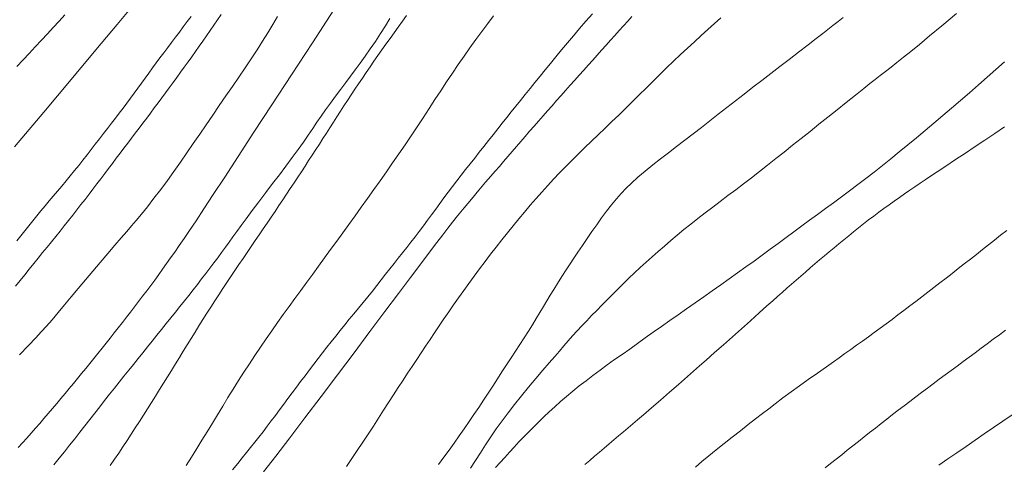
# Model space of a CAD drawing. Extents: x 283341 to 284591, y 1910345 to 1911155.
# Drawn here: x 284075 to 284115, y 1910409 to 1910428 of the extents above; entities that cross this region are included whole.
import ezdxf

# ---------------------------------------------------------------- set-up
doc = ezdxf.new("R2010")
doc.units = 0
doc.header["$MEASUREMENT"] = 0
doc.layers.add('CURVA INTERMEDIA', color=17, linetype='Continuous')
doc.layers.add('CURVA MAESTRA', color=17, linetype='Continuous')

msp = doc.modelspace()

# ---------------------------------------------------------------- linework, layer by layer
at = {"layer": 'CURVA INTERMEDIA', "color": 17, "linetype": 'Continuous', "lineweight": 9}
for points, elevation in [([(284074.546, 1910422.514), (284075.741, 1910423.939), (284076.862, 1910425.278), (284077.875, 1910426.489), (284078.756, 1910427.542), (284079.502, 1910428.434)], 42.018), ([(284074.641, 1910425.806), (284074.893, 1910426.08), (284075.145, 1910426.352), (284075.395, 1910426.62), (284075.643, 1910426.886), (284075.889, 1910427.149), (284076.132, 1910427.411), (284076.372, 1910427.672), (284076.61, 1910427.934)], 43.021), ([(284074.689, 1910410.163), (284074.868, 1910410.359), (284075.045, 1910410.556), (284075.222, 1910410.755), (284075.398, 1910410.955), (284075.574, 1910411.157), (284075.749, 1910411.359), (284075.924, 1910411.562), (284076.098, 1910411.765), (284076.271, 1910411.969), (284076.444, 1910412.174), (284076.616, 1910412.378), (284076.786, 1910412.584), (284076.957, 1910412.789), (284077.126, 1910412.995), (284077.296, 1910413.201), (284077.464, 1910413.408), (284077.632, 1910413.615), (284077.799, 1910413.823), (284077.966, 1910414.032), (284078.133, 1910414.241), (284078.3, 1910414.451), (284078.467, 1910414.662), (284078.633, 1910414.874), (284078.801, 1910415.087), (284078.968, 1910415.3), (284079.135, 1910415.515), (284079.302, 1910415.731), (284079.468, 1910415.948), (284079.635, 1910416.165), (284079.8, 1910416.384), (284079.966, 1910416.603), (284080.13, 1910416.823), (284080.295, 1910417.044), (284080.458, 1910417.266), (284080.621, 1910417.49), (284080.784, 1910417.717), (284080.95, 1910417.95), (284081.122, 1910418.194), (284081.303, 1910418.456), (284081.501, 1910418.746), (284081.726, 1910419.081), (284081.992, 1910419.481), (284082.313, 1910419.966), (284082.701, 1910420.558), (284083.168, 1910421.272), (284083.722, 1910422.12), (284084.367, 1910423.109), (284085.102, 1910424.236), (284085.909, 1910425.474), (284086.766, 1910426.789), (284087.648, 1910428.139)], 38.002), ([(284074.75, 1910413.969), (284075.118, 1910414.357), (284075.409, 1910414.665), (284075.64, 1910414.913), (284075.851, 1910415.147), (284076.082, 1910415.412), (284076.332, 1910415.707), (284076.595, 1910416.022), (284076.869, 1910416.352), (284077.155, 1910416.695), (284077.451, 1910417.046), (284077.754, 1910417.405), (284078.062, 1910417.767), (284078.37, 1910418.129), (284078.662, 1910418.47), (284078.923, 1910418.774), (284079.149, 1910419.036), (284079.344, 1910419.263), (284079.535, 1910419.49), (284079.752, 1910419.752), (284079.996, 1910420.056), (284080.265, 1910420.399), (284080.542, 1910420.763), (284080.816, 1910421.133), (284081.085, 1910421.506), (284081.35, 1910421.883), (284081.614, 1910422.262), (284081.879, 1910422.644), (284082.145, 1910423.029), (284082.412, 1910423.419), (284082.679, 1910423.812), (284082.947, 1910424.208), (284083.215, 1910424.602), (284083.484, 1910424.993), (284083.749, 1910425.377), (284084.009, 1910425.756), (284084.26, 1910426.129), (284084.498, 1910426.495), (284084.723, 1910426.852), (284084.936, 1910427.199), (284085.137, 1910427.534), (284085.329, 1910427.859)], 39.006), ([(284077.349, 1910421.966), (284077.519, 1910422.183), (284077.688, 1910422.401), (284077.856, 1910422.62), (284078.024, 1910422.839), (284078.19, 1910423.056), (284078.356, 1910423.271), (284078.52, 1910423.483), (284078.681, 1910423.692), (284078.84, 1910423.9), (284078.996, 1910424.106), (284079.149, 1910424.311), (284079.299, 1910424.516), (284079.448, 1910424.721), (284079.597, 1910424.926), (284079.747, 1910425.132), (284079.897, 1910425.337), (284080.049, 1910425.544), (284080.202, 1910425.751), (284080.356, 1910425.959), (284080.512, 1910426.168), (284080.67, 1910426.378), (284080.829, 1910426.588), (284080.989, 1910426.8), (284081.149, 1910427.011), (284081.309, 1910427.224), (284081.47, 1910427.438), (284081.63, 1910427.653), (284081.79, 1910427.871)], 41.014), ([(284082.925, 1910416.441), (284083.089, 1910416.693), (284083.255, 1910416.944), (284083.421, 1910417.193), (284083.587, 1910417.441), (284083.754, 1910417.688), (284083.921, 1910417.934), (284084.089, 1910418.178), (284084.255, 1910418.421), (284084.422, 1910418.663), (284084.587, 1910418.905), (284084.751, 1910419.145), (284084.914, 1910419.385), (284085.075, 1910419.623), (284085.235, 1910419.861), (284085.394, 1910420.098), (284085.551, 1910420.334), (284085.706, 1910420.568), (284085.86, 1910420.801), (284086.013, 1910421.033), (284086.165, 1910421.264), (284086.316, 1910421.493), (284086.466, 1910421.721), (284086.614, 1910421.948), (284086.761, 1910422.175), (284086.908, 1910422.4), (284087.053, 1910422.625), (284087.198, 1910422.85), (284087.342, 1910423.074), (284087.486, 1910423.298), (284087.63, 1910423.522), (284087.774, 1910423.746), (284087.918, 1910423.971), (284088.064, 1910424.196), (284088.211, 1910424.422), (284088.36, 1910424.649), (284088.511, 1910424.876), (284088.664, 1910425.105), (284088.819, 1910425.334), (284088.976, 1910425.564), (284089.135, 1910425.796), (284089.296, 1910426.027), (284089.459, 1910426.26), (284089.623, 1910426.493), (284089.788, 1910426.728), (284089.955, 1910426.962), (284090.123, 1910427.197), (284090.292, 1910427.432), (284090.461, 1910427.667), (284090.631, 1910427.902)], 36.017), ([(284083.491, 1910409.245), (284083.704, 1910409.515), (284083.89, 1910409.748), (284084.061, 1910409.961), (284084.23, 1910410.171), (284084.4, 1910410.383), (284084.571, 1910410.598), (284084.742, 1910410.817), (284084.911, 1910411.038), (284085.081, 1910411.262), (284085.25, 1910411.488), (284085.419, 1910411.717), (284085.589, 1910411.948), (284085.761, 1910412.181), (284085.934, 1910412.414), (284086.109, 1910412.648), (284086.286, 1910412.882), (284086.465, 1910413.116), (284086.644, 1910413.35), (284086.823, 1910413.584), (284087.003, 1910413.817), (284087.183, 1910414.049), (284087.364, 1910414.281), (284087.545, 1910414.512), (284087.726, 1910414.742), (284087.909, 1910414.972), (284088.094, 1910415.201), (284088.28, 1910415.43), (284088.469, 1910415.66), (284088.659, 1910415.891), (284088.85, 1910416.124), (284089.04, 1910416.358), (284089.228, 1910416.591), (284089.413, 1910416.823), (284089.595, 1910417.053), (284089.774, 1910417.279), (284089.949, 1910417.502), (284090.123, 1910417.722), (284090.295, 1910417.94), (284090.467, 1910418.158), (284090.639, 1910418.377), (284090.811, 1910418.597), (284090.982, 1910418.819), (284091.153, 1910419.043), (284091.322, 1910419.269), (284091.492, 1910419.497), (284091.661, 1910419.727), (284091.83, 1910419.957), (284091.999, 1910420.189), (284092.169, 1910420.421), (284092.34, 1910420.652), (284092.514, 1910420.884), (284092.69, 1910421.116), (284092.87, 1910421.348), (284093.053, 1910421.582), (284093.24, 1910421.817), (284093.429, 1910422.054), (284093.62, 1910422.292), (284093.811, 1910422.532), (284094.001, 1910422.77), (284094.188, 1910423.009), (284094.374, 1910423.246), (284094.559, 1910423.481), (284094.743, 1910423.716), (284094.928, 1910423.95), (284095.115, 1910424.184), (284095.306, 1910424.422), (284095.501, 1910424.662), (284095.7, 1910424.907), (284095.904, 1910425.157), (284096.111, 1910425.412), (284096.323, 1910425.673), (284096.541, 1910425.941), (284096.764, 1910426.214), (284096.996, 1910426.495), (284097.235, 1910426.781), (284097.483, 1910427.072), (284097.737, 1910427.368), (284097.997, 1910427.667), (284098.261, 1910427.969)], 34.009), ([(284084.76, 1910409.165), (284085.265, 1910409.817), (284085.836, 1910410.562), (284086.46, 1910411.382), (284087.121, 1910412.256), (284087.8, 1910413.156), (284088.476, 1910414.056), (284089.132, 1910414.93), (284089.747, 1910415.751), (284090.305, 1910416.496), (284090.795, 1910417.15), (284091.216, 1910417.711), (284091.573, 1910418.184), (284091.872, 1910418.579), (284092.121, 1910418.906), (284092.332, 1910419.179), (284092.52, 1910419.42), (284092.729, 1910419.68), (284092.993, 1910420.003), (284093.296, 1910420.367), (284093.605, 1910420.734), (284093.88, 1910421.058), (284094.093, 1910421.307), (284094.27, 1910421.512), (284094.441, 1910421.712), (284094.615, 1910421.913), (284094.791, 1910422.117), (284094.968, 1910422.322), (284095.146, 1910422.528), (284095.325, 1910422.734), (284095.505, 1910422.942), (284095.686, 1910423.151), (284095.868, 1910423.36), (284096.051, 1910423.569), (284096.234, 1910423.78), (284096.418, 1910423.99), (284096.603, 1910424.201), (284096.788, 1910424.411), (284096.975, 1910424.621), (284097.161, 1910424.832), (284097.347, 1910425.041), (284097.534, 1910425.25), (284097.72, 1910425.459), (284097.906, 1910425.666), (284098.091, 1910425.873), (284098.275, 1910426.078), (284098.459, 1910426.282), (284098.641, 1910426.485), (284098.823, 1910426.687), (284099.003, 1910426.887), (284099.182, 1910427.086), (284099.359, 1910427.284), (284099.536, 1910427.481), (284099.711, 1910427.676), (284099.885, 1910427.871)], 33.005), ([(284088.163, 1910409.383), (284088.388, 1910409.715), (284088.612, 1910410.049), (284088.834, 1910410.383), (284089.053, 1910410.718), (284089.27, 1910411.049), (284089.483, 1910411.378), (284089.692, 1910411.701), (284089.897, 1910412.018), (284090.098, 1910412.328), (284090.295, 1910412.631), (284090.488, 1910412.926), (284090.677, 1910413.215), (284090.864, 1910413.498), (284091.048, 1910413.777), (284091.232, 1910414.052), (284091.416, 1910414.328), (284091.6, 1910414.603), (284091.786, 1910414.881), (284091.974, 1910415.162), (284092.166, 1910415.446), (284092.362, 1910415.733), (284092.563, 1910416.023), (284092.768, 1910416.317), (284092.978, 1910416.612), (284093.192, 1910416.908), (284093.411, 1910417.206), (284093.632, 1910417.504), (284093.856, 1910417.802), (284094.082, 1910418.099), (284094.31, 1910418.395), (284094.54, 1910418.689), (284094.772, 1910418.981), (284095.005, 1910419.27), (284095.24, 1910419.555), (284095.476, 1910419.836), (284095.712, 1910420.114), (284095.95, 1910420.387), (284096.188, 1910420.656), (284096.428, 1910420.921), (284096.67, 1910421.184), (284096.916, 1910421.444), (284097.167, 1910421.704), (284097.424, 1910421.963), (284097.686, 1910422.223), (284097.954, 1910422.484), (284098.226, 1910422.747), (284098.503, 1910423.012), (284098.782, 1910423.279), (284099.063, 1910423.548), (284099.344, 1910423.82), (284099.625, 1910424.093), (284099.906, 1910424.368), (284100.186, 1910424.644), (284100.466, 1910424.921), (284100.746, 1910425.199), (284101.026, 1910425.477), (284101.308, 1910425.754), (284101.592, 1910426.029), (284101.877, 1910426.301), (284102.162, 1910426.569), (284102.446, 1910426.83), (284102.727, 1910427.086), (284103.004, 1910427.334), (284103.275, 1910427.574), (284103.539, 1910427.808)], 32.001), ([(284091.947, 1910409.47), (284092.167, 1910409.764), (284092.383, 1910410.058), (284092.593, 1910410.351), (284092.799, 1910410.643), (284093.002, 1910410.936), (284093.202, 1910411.229), (284093.398, 1910411.521), (284093.593, 1910411.814), (284093.786, 1910412.107), (284093.977, 1910412.399), (284094.169, 1910412.691), (284094.359, 1910412.982), (284094.549, 1910413.271), (284094.738, 1910413.559), (284094.924, 1910413.843), (284095.108, 1910414.124), (284095.288, 1910414.401), (284095.464, 1910414.675), (284095.634, 1910414.943), (284095.798, 1910415.206), (284095.957, 1910415.463), (284096.108, 1910415.712), (284096.254, 1910415.954), (284096.394, 1910416.188), (284096.532, 1910416.418), (284096.673, 1910416.651), (284096.829, 1910416.904), (284097.007, 1910417.185), (284097.186, 1910417.464), (284097.346, 1910417.709), (284097.502, 1910417.943), (284097.67, 1910418.194), (284097.852, 1910418.463), (284098.044, 1910418.744), (284098.241, 1910419.03), (284098.44, 1910419.314), (284098.64, 1910419.594), (284098.842, 1910419.865), (284099.045, 1910420.125), (284099.248, 1910420.371), (284099.448, 1910420.599), (284099.645, 1910420.811), (284099.866, 1910421.027), (284100.132, 1910421.267), (284100.43, 1910421.519), (284100.739, 1910421.769), (284101.057, 1910422.019), (284101.384, 1910422.273), (284101.718, 1910422.529), (284102.055, 1910422.788), (284102.394, 1910423.049), (284102.736, 1910423.313), (284103.08, 1910423.579), (284103.428, 1910423.85), (284103.778, 1910424.124), (284104.133, 1910424.4), (284104.49, 1910424.678), (284104.852, 1910424.958), (284105.217, 1910425.24), (284105.586, 1910425.524), (284105.961, 1910425.811), (284106.341, 1910426.102), (284106.727, 1910426.399), (284107.113, 1910426.696), (284107.453, 1910426.96), (284107.715, 1910427.162), (284107.928, 1910427.328), (284108.135, 1910427.49), (284108.343, 1910427.653), (284108.553, 1910427.818)], 31.021), ([(284084.049, 1910419.56), (284084.296, 1910419.892), (284084.57, 1910420.257), (284084.853, 1910420.631), (284085.135, 1910421.004), (284085.413, 1910421.369), (284085.681, 1910421.725), (284085.937, 1910422.07), (284086.177, 1910422.398), (284086.398, 1910422.707), (284086.599, 1910422.995), (284086.783, 1910423.263), (284086.956, 1910423.519), (284087.128, 1910423.771), (284087.31, 1910424.031), (284087.51, 1910424.307), (284087.722, 1910424.593), (284087.937, 1910424.877), (284088.144, 1910425.151), (284088.338, 1910425.412), (284088.529, 1910425.673), (284088.73, 1910425.948), (284088.937, 1910426.236), (284089.145, 1910426.531), (284089.357, 1910426.84), (284089.569, 1910427.167), (284089.768, 1910427.487), (284089.947, 1910427.785)], 37.021), ([(284111.205, 1910422.589), (284111.559, 1910422.883), (284111.917, 1910423.182), (284112.278, 1910423.487), (284112.642, 1910423.795), (284113.008, 1910424.107), (284113.374, 1910424.421), (284113.74, 1910424.737), (284114.104, 1910425.053), (284114.464, 1910425.371), (284114.82, 1910425.689), (284115.171, 1910426.007)], 29.013), ([(284102.54, 1910413.411), (284102.663, 1910413.52), (284102.925, 1910413.751), (284103.278, 1910414.063), (284103.646, 1910414.389), (284104.014, 1910414.715), (284104.381, 1910415.043), (284104.749, 1910415.372), (284105.11, 1910415.696), (284105.426, 1910415.98), (284105.666, 1910416.195), (284105.862, 1910416.369), (284106.05, 1910416.536), (284106.239, 1910416.704), (284106.429, 1910416.871), (284106.62, 1910417.038), (284106.812, 1910417.205), (284107.005, 1910417.372), (284107.198, 1910417.539), (284107.393, 1910417.706), (284107.588, 1910417.872), (284107.785, 1910418.039), (284107.982, 1910418.205), (284108.18, 1910418.371), (284108.379, 1910418.536), (284108.58, 1910418.701), (284108.782, 1910418.864), (284108.985, 1910419.027), (284109.189, 1910419.189), (284109.394, 1910419.35), (284109.601, 1910419.51), (284109.809, 1910419.668), (284110.018, 1910419.825), (284110.228, 1910419.98), (284110.439, 1910420.134), (284110.65, 1910420.286), (284110.863, 1910420.436), (284111.075, 1910420.584), (284111.287, 1910420.731), (284111.5, 1910420.876), (284111.712, 1910421.02), (284111.923, 1910421.162), (284112.143, 1910421.308), (284112.413, 1910421.486), (284112.767, 1910421.72), (284113.169, 1910421.986), (284113.575, 1910422.255), (284113.977, 1910422.523), (284114.376, 1910422.792), (284114.775, 1910423.062), (284115.173, 1910423.333)], 28.009), ([(284094.283, 1910409.342), (284094.47, 1910409.552), (284094.66, 1910409.763), (284094.853, 1910409.974), (284095.049, 1910410.184), (284095.247, 1910410.394), (284095.448, 1910410.604), (284095.65, 1910410.812), (284095.854, 1910411.018), (284096.061, 1910411.224), (284096.272, 1910411.429), (284096.49, 1910411.634), (284096.716, 1910411.842), (284096.953, 1910412.052), (284097.2, 1910412.264), (284097.457, 1910412.479), (284097.724, 1910412.695), (284098, 1910412.911), (284098.284, 1910413.127), (284098.575, 1910413.343), (284098.871, 1910413.558), (284099.173, 1910413.774), (284099.48, 1910413.991), (284099.793, 1910414.211), (284100.11, 1910414.435), (284100.433, 1910414.664), (284100.762, 1910414.898), (284101.097, 1910415.136), (284101.437, 1910415.377), (284101.781, 1910415.621), (284102.129, 1910415.866), (284102.479, 1910416.111), (284102.83, 1910416.357), (284103.18, 1910416.603), (284103.529, 1910416.848), (284103.876, 1910417.093), (284104.22, 1910417.337), (284104.561, 1910417.58), (284104.898, 1910417.823), (284105.232, 1910418.064), (284105.561, 1910418.305), (284105.886, 1910418.546), (284106.209, 1910418.785), (284106.532, 1910419.024), (284106.854, 1910419.263), (284107.179, 1910419.501), (284107.505, 1910419.739), (284107.833, 1910419.978), (284108.162, 1910420.219), (284108.49, 1910420.462), (284108.82, 1910420.709), (284109.152, 1910420.96), (284109.486, 1910421.216), (284109.823, 1910421.478), (284110.163, 1910421.746), (284110.507, 1910422.02), (284110.855, 1910422.302), (284111.205, 1910422.589)], 29.013), ([(284074.629, 1910418.647), (284074.797, 1910418.856), (284074.964, 1910419.064), (284075.13, 1910419.271), (284075.295, 1910419.477), (284075.46, 1910419.681), (284075.626, 1910419.885), (284075.793, 1910420.087), (284075.961, 1910420.29), (284076.132, 1910420.493), (284076.304, 1910420.698), (284076.479, 1910420.904), (284076.654, 1910421.112), (284076.829, 1910421.323), (284077.004, 1910421.536), (284077.177, 1910421.75), (284077.349, 1910421.966)], 41.014), ([(284079.81, 1910414.058), (284080.003, 1910414.298), (284080.195, 1910414.538), (284080.386, 1910414.777), (284080.577, 1910415.016), (284080.766, 1910415.253), (284080.955, 1910415.488), (284081.143, 1910415.721), (284081.328, 1910415.953), (284081.512, 1910416.183), (284081.693, 1910416.411), (284081.872, 1910416.639), (284082.047, 1910416.865), (284082.22, 1910417.089), (284082.39, 1910417.31), (284082.557, 1910417.528), (284082.721, 1910417.744), (284082.882, 1910417.959), (284083.041, 1910418.173), (284083.197, 1910418.387), (284083.352, 1910418.602), (284083.507, 1910418.817), (284083.668, 1910419.04), (284083.844, 1910419.281), (284084.049, 1910419.56)], 37.021), ([(284112.28, 1910416.737), (284112.529, 1910416.93), (284112.778, 1910417.123), (284113.028, 1910417.317), (284113.278, 1910417.511), (284113.528, 1910417.707), (284113.778, 1910417.902), (284114.027, 1910418.098), (284114.277, 1910418.294), (284114.525, 1910418.491), (284114.773, 1910418.687), (284115.019, 1910418.883), (284115.266, 1910419.08)], 27.028), ([(284102.492, 1910409.366), (284102.753, 1910409.586), (284103.037, 1910409.82), (284103.345, 1910410.069), (284103.669, 1910410.329), (284104.002, 1910410.593), (284104.334, 1910410.854), (284104.656, 1910411.106), (284104.961, 1910411.343), (284105.242, 1910411.561), (284105.5, 1910411.76), (284105.77, 1910411.966), (284106.083, 1910412.201), (284106.42, 1910412.45), (284106.761, 1910412.697), (284107.119, 1910412.953), (284107.505, 1910413.226), (284107.866, 1910413.48), (284108.152, 1910413.683), (284108.394, 1910413.854), (284108.629, 1910414.021), (284108.867, 1910414.191), (284109.107, 1910414.363), (284109.347, 1910414.536), (284109.589, 1910414.711), (284109.83, 1910414.887), (284110.073, 1910415.065), (284110.315, 1910415.245), (284110.559, 1910415.426), (284110.803, 1910415.609), (284111.047, 1910415.794), (284111.292, 1910415.98), (284111.538, 1910416.167), (284111.785, 1910416.356), (284112.032, 1910416.546), (284112.28, 1910416.737)], 27.028), ([(284078.472, 1910409.431), (284078.646, 1910409.685), (284078.818, 1910409.941), (284078.989, 1910410.197), (284079.16, 1910410.455), (284079.329, 1910410.714), (284079.498, 1910410.973), (284079.666, 1910411.234), (284079.833, 1910411.495), (284080, 1910411.756), (284080.166, 1910412.018), (284080.33, 1910412.281), (284080.495, 1910412.544), (284080.658, 1910412.807), (284080.821, 1910413.07), (284080.983, 1910413.333), (284081.145, 1910413.596), (284081.306, 1910413.858), (284081.468, 1910414.12), (284081.628, 1910414.381), (284081.789, 1910414.642), (284081.95, 1910414.902), (284082.111, 1910415.161), (284082.273, 1910415.42), (284082.435, 1910415.677), (284082.597, 1910415.933), (284082.761, 1910416.187), (284082.925, 1910416.441)], 36.017), ([(284107.814, 1910409.326), (284108.039, 1910409.507), (284108.265, 1910409.688), (284108.493, 1910409.87), (284108.721, 1910410.052), (284108.95, 1910410.235), (284109.18, 1910410.418), (284109.41, 1910410.602), (284109.642, 1910410.785), (284109.875, 1910410.968), (284110.109, 1910411.151), (284110.343, 1910411.334), (284110.579, 1910411.517), (284110.816, 1910411.699), (284111.054, 1910411.882), (284111.292, 1910412.063), (284111.532, 1910412.245), (284111.772, 1910412.426), (284112.013, 1910412.607), (284112.254, 1910412.788), (284112.497, 1910412.969), (284112.74, 1910413.15), (284112.984, 1910413.33), (284113.229, 1910413.512), (284113.474, 1910413.693), (284113.721, 1910413.876), (284113.968, 1910414.059), (284114.216, 1910414.243), (284114.465, 1910414.428), (284114.716, 1910414.614), (284114.968, 1910414.8), (284115.221, 1910414.988)], 26.001), ([(284076.154, 1910409.455), (284076.373, 1910409.724), (284076.588, 1910409.993), (284076.8, 1910410.26), (284077.01, 1910410.527), (284077.219, 1910410.793), (284077.427, 1910411.057), (284077.633, 1910411.32), (284077.837, 1910411.581), (284078.039, 1910411.84), (284078.24, 1910412.097), (284078.439, 1910412.351), (284078.638, 1910412.602), (284078.835, 1910412.849), (284079.032, 1910413.094), (284079.227, 1910413.336), (284079.422, 1910413.577), (284079.617, 1910413.818), (284079.81, 1910414.058)], 37.021), ([(284097.952, 1910409.47), (284098.151, 1910409.64), (284098.35, 1910409.809), (284098.548, 1910409.978), (284098.747, 1910410.145), (284098.944, 1910410.312), (284099.14, 1910410.478), (284099.336, 1910410.642), (284099.531, 1910410.807), (284099.725, 1910410.97), (284099.918, 1910411.134), (284100.117, 1910411.303), (284100.362, 1910411.513), (284100.684, 1910411.791), (284101.052, 1910412.109), (284101.425, 1910412.434), (284101.797, 1910412.759), (284102.54, 1910413.411)], 28.009)]:
    msp.add_lwpolyline(points, dxfattribs=dict(at, elevation=elevation))
at = {"layer": 'CURVA MAESTRA', "color": 17, "linetype": 'Continuous', "lineweight": 13}
for points, elevation in [([(284074.585, 1910416.797), (284074.773, 1910417.031), (284074.96, 1910417.262), (284075.146, 1910417.492), (284075.33, 1910417.72), (284075.513, 1910417.946), (284075.694, 1910418.17), (284075.874, 1910418.393), (284076.053, 1910418.615), (284076.231, 1910418.836), (284076.408, 1910419.055), (284076.583, 1910419.274), (284076.757, 1910419.491), (284076.929, 1910419.708), (284077.099, 1910419.924), (284077.267, 1910420.139), (284077.434, 1910420.353), (284077.599, 1910420.567), (284077.762, 1910420.78), (284077.923, 1910420.992), (284078.084, 1910421.203), (284078.243, 1910421.414), (284078.401, 1910421.623), (284078.559, 1910421.832), (284078.716, 1910422.041), (284078.873, 1910422.248), (284079.03, 1910422.456), (284079.186, 1910422.662), (284079.343, 1910422.869), (284079.499, 1910423.076), (284079.655, 1910423.282), (284079.81, 1910423.489), (284079.966, 1910423.695), (284080.121, 1910423.902), (284080.276, 1910424.109), (284080.431, 1910424.317), (284080.586, 1910424.524), (284080.74, 1910424.733), (284080.894, 1910424.942), (284081.048, 1910425.153), (284081.202, 1910425.363), (284081.355, 1910425.574), (284081.509, 1910425.786), (284081.662, 1910425.998), (284081.815, 1910426.211), (284081.967, 1910426.426), (284082.12, 1910426.64), (284082.271, 1910426.856), (284082.423, 1910427.073), (284082.574, 1910427.29), (284082.725, 1910427.509), (284082.877, 1910427.728), (284083.028, 1910427.949)], 40.01), ([(284081.584, 1910409.434), (284081.804, 1910409.776), (284082.022, 1910410.12), (284082.236, 1910410.467), (284082.449, 1910410.815), (284082.662, 1910411.164), (284082.874, 1910411.514), (284083.087, 1910411.864), (284083.302, 1910412.214), (284083.519, 1910412.564), (284083.739, 1910412.912), (284083.96, 1910413.259), (284084.184, 1910413.604), (284084.41, 1910413.947), (284084.638, 1910414.287), (284084.868, 1910414.626), (284085.1, 1910414.962), (284085.334, 1910415.296), (284085.571, 1910415.628), (284085.809, 1910415.959), (284086.05, 1910416.29), (284086.292, 1910416.62), (284086.536, 1910416.951), (284086.78, 1910417.283), (284087.025, 1910417.617), (284087.27, 1910417.953), (284087.517, 1910418.292), (284087.765, 1910418.634), (284088.015, 1910418.978), (284088.266, 1910419.327), (284088.52, 1910419.678), (284088.776, 1910420.034), (284089.033, 1910420.393), (284089.291, 1910420.755), (284089.548, 1910421.119), (284089.806, 1910421.485), (284090.062, 1910421.853), (284090.316, 1910422.223), (284090.569, 1910422.593), (284090.82, 1910422.965), (284091.068, 1910423.337), (284091.314, 1910423.709), (284091.557, 1910424.081), (284091.797, 1910424.45), (284092.036, 1910424.817), (284092.274, 1910425.18), (284092.512, 1910425.538), (284092.751, 1910425.892), (284092.992, 1910426.24), (284093.234, 1910426.583), (284093.477, 1910426.919), (284093.72, 1910427.251), (284093.964, 1910427.577), (284094.208, 1910427.898)], 35.013), ([(284093.264, 1910409.319), (284093.466, 1910409.635), (284093.67, 1910409.955), (284093.879, 1910410.278), (284094.093, 1910410.603), (284094.317, 1910410.931), (284094.553, 1910411.262), (284094.804, 1910411.597), (284095.07, 1910411.939), (284095.351, 1910412.288), (284095.644, 1910412.644), (284095.943, 1910413), (284096.231, 1910413.338), (284096.491, 1910413.641), (284096.718, 1910413.903), (284096.913, 1910414.129), (284097.092, 1910414.336), (284097.27, 1910414.541), (284097.451, 1910414.748), (284097.638, 1910414.955), (284097.83, 1910415.163), (284098.027, 1910415.372), (284098.23, 1910415.583), (284098.437, 1910415.795), (284098.647, 1910416.011), (284098.862, 1910416.229), (284099.08, 1910416.449), (284099.302, 1910416.67), (284099.527, 1910416.892), (284099.757, 1910417.114), (284099.99, 1910417.335), (284100.227, 1910417.556), (284100.468, 1910417.776), (284100.712, 1910417.996), (284100.961, 1910418.217), (284101.216, 1910418.439), (284101.476, 1910418.663), (284101.743, 1910418.889), (284102.018, 1910419.116), (284102.301, 1910419.344), (284102.592, 1910419.574), (284102.892, 1910419.804), (284103.198, 1910420.036), (284103.509, 1910420.271), (284103.824, 1910420.508), (284104.143, 1910420.749), (284104.464, 1910420.994), (284104.789, 1910421.244), (284105.117, 1910421.5), (284105.449, 1910421.761), (284105.787, 1910422.028), (284106.13, 1910422.3), (284106.48, 1910422.578), (284106.835, 1910422.861), (284107.195, 1910423.148), (284107.559, 1910423.44), (284107.928, 1910423.735), (284108.302, 1910424.034), (284108.682, 1910424.338), (284109.061, 1910424.64), (284109.396, 1910424.907), (284109.654, 1910425.111), (284109.867, 1910425.279), (284110.076, 1910425.443), (284110.292, 1910425.612), (284110.518, 1910425.789), (284110.76, 1910425.979), (284111.025, 1910426.189), (284111.327, 1910426.431), (284111.681, 1910426.718), (284112.103, 1910427.065), (284112.609, 1910427.485), (284113.211, 1910427.99)], 30.017), ([(284112.483, 1910409.438), (284112.855, 1910409.697), (284113.227, 1910409.955), (284113.6, 1910410.213), (284113.973, 1910410.471), (284114.347, 1910410.73), (284114.724, 1910410.989), (284115.105, 1910411.249), (284115.49, 1910411.51)], 25.02)]:
    msp.add_lwpolyline(points, dxfattribs=dict(at, elevation=elevation))

doc.saveas('drawing.dxf')
